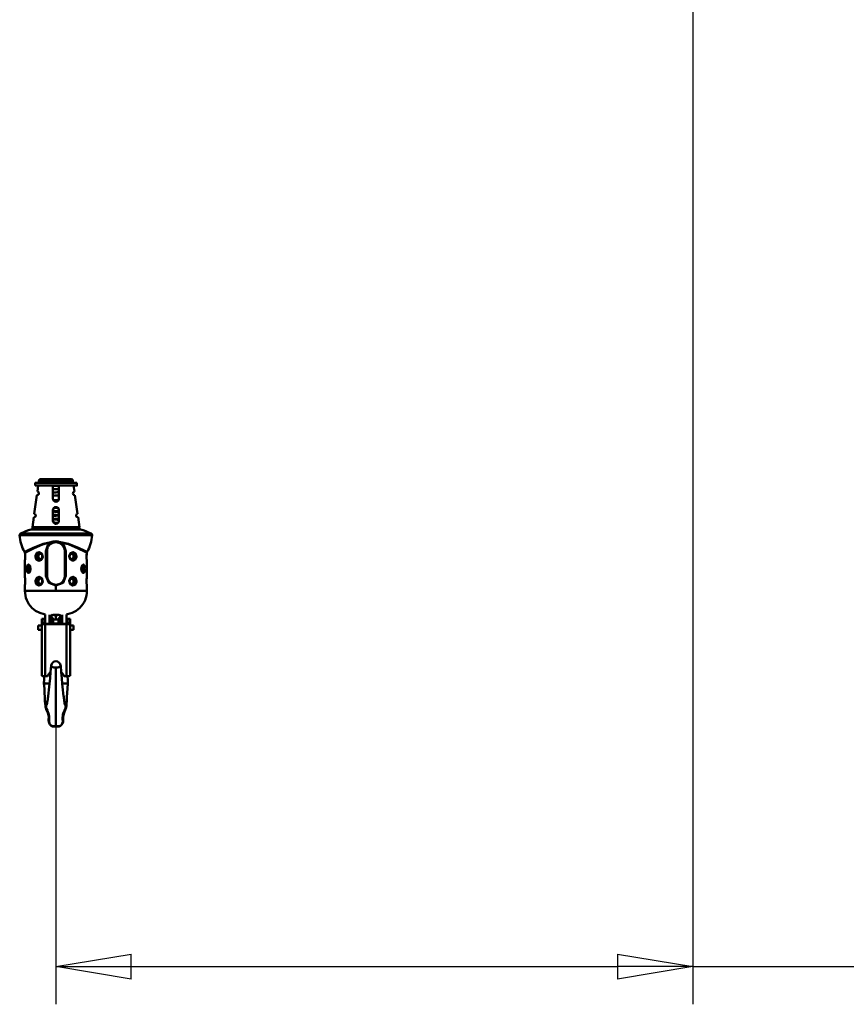
# Model space of a CAD drawing. Units: millimetres. Extents: x 59 to 11939, y 24 to 8424.
# Drawn here: x 10177 to 10967, y 5450 to 6391 of the extents above; entities that cross this region are included whole.
import ezdxf

# ---------------------------------------------------------------- set-up
doc = ezdxf.new("R2010")
doc.units = ezdxf.units.MM
doc.header["$MEASUREMENT"] = 0
doc.layers.add('(1) Shape lines', color=7, linetype='Continuous', lineweight=35, true_color=0x000000)
doc.layers.add('(6) Dimensions', color=7, linetype='Continuous', lineweight=35, true_color=0x000000)
doc.styles.add('Arial', font='arial.ttf')
doc.styles.add('Microsoft YaHei', font='arial.ttf')
doc.dimstyles.new('Vertex Style', dxfattribs={"dimscale": 20, "dimtxt": 0.18, "dimasz": 3.6, "dimexe": 1.8, "dimexo": 0.0625, "dimgap": 1.7, "dimtad": 1, "dimdec": 1, "dimdsep": 46, "dimtxsty": 'Arial', "dimblk1": 'CLOSED', "dimblk2": 'CLOSED', "dimsah": 1, "dimcen": 0.09, "dimdle": 1.8, "dimadec": 1, "dimazin": 2, "dimtfac": 0.65, "dimtdec": 4, "dimtmove": 0, "dimatfit": 3, "dimfxl": 1, "dimtolj": 1, "dimtzin": 0, "dimlwe": 25, "dimarcsym": 0})

# ---------------------------------------------------------------- blocks, each defined once
blk = doc.blocks.new('_Closed')
at = {"color": 0, "linetype": 'ByBlock', "lineweight": -2}
for p, q in [((-1, 0.166667), (0, 0)), ((-1, 0.166667), (-1, -0.166667)), ((0, 0), (-1, -0.166667)), ((0, 0), (-1, 0))]:
    blk.add_line(p, q, dxfattribs=at)
blk = doc.blocks.new('*D6')
at = {"layer": '(6) Dimensions', "color": 9, "lineweight": 25}
for p, q in [((10820.59, 6596.77), (10820.59, 5449.96)), ((10211.47, 5738.51), (10211.47, 5449.96)), ((10283.47, 5485.96), (10748.59, 5485.96)), ((10820.59, 5485.96), (11180.99, 5485.96))]:
    blk.add_line(p, q, dxfattribs=at)
at = {"layer": 'Defpoints', "color": 0}
for p in [(10820.59, 6598.02), (10211.47, 5739.76), (10820.59, 5485.96)]:
    blk.add_point(p, dxfattribs=at)
at = {"layer": '(6) Dimensions', "color": 9, "lineweight": 25, "xscale": 72, "yscale": 72, "zscale": 72}
for p, rotation in [((10211.47, 5485.96), 180.0000014787793), ((10820.59, 5485.96), 1.478779329826389e-06)]:
    blk.add_blockref('_Closed', p, dxfattribs=dict(at, rotation=rotation))
at = {"layer": '(6) Dimensions', "color": 7, "lineweight": 35, "insert": (11073.54, 5552.32), "char_height": 70, "attachment_point": 5, "rotation": 0, "style": 'Microsoft YaHei'}
blk.add_mtext('\\A1;720', dxfattribs=at)
blk = doc.blocks.new('Crane_WorkSt_2_5ebb23f0-e3c4-416d-b80d-c541f2fd35eb')
at = {"layer": '(1) Shape lines', "color": 7, "lineweight": 50, "ltscale": 60}
for p, q in [((9948.1, 2279.9), (9948.5, 2282.4)), ((9948.5, 2282.4), (9987, 2282.4)), ((9985, 2284.1), (9950.5, 2284.1)), ((9987, 2282.4), (9987.3, 2279.9)), ((9944.4, 2276.9), (9944.4, 2279.9)), ((9946.8, 2270.1), (9947.7, 2276.9)), ((9987.7, 2276.9), (9988.7, 2270.1)), ((9991.4, 2279.9), (9991.4, 2276.9)), ((9943.3, 2245.1), (9946.2, 2266.2)), ((9989.3, 2266.2), (9992.2, 2245.1)), ((9941.1, 2229.8), (9942.7, 2241.2)), ((9992.8, 2241.2), (9994.4, 2229.8)), ((9939.8, 2227.2), (9995.7, 2227.2)), ((9941.2, 2229.8), (9994.3, 2229.8)), ((9941.3, 2228.9), (9941.4, 2229.8)), ((9994, 2228.9), (9941.4, 2228.9)), ((9994, 2229.8), (9994.2, 2228.9)), ((9927, 2220.8), (10008.5, 2220.8)), ((10007.6, 2222.6), (9927.8, 2222.6)), ((9967.7, 2214.1), (9967.7, 2213.8)), ((9967.7, 2212.8), (9967.7, 2213.8)), ((9956.4, 2202.8), (9957.7, 2202.8)), ((9956.4, 2202.8), (9956.4, 2174.8)), ((9957.7, 2174.8), (9957.7, 2202.8)), ((9979.1, 2202.8), (9977.7, 2202.8)), ((9977.7, 2202.8), (9977.7, 2174.8)), ((9979.1, 2174.8), (9979.1, 2202.8)), ((9932.9, 2200.5), (9932.9, 2200.3)), ((9932.9, 2193.6), (9932.9, 2193.4)), ((9933, 2198.9), (9933, 2198.5)), ((9949.9, 2200.7), (9950.1, 2200.6)), ((9950.1, 2193.1), (9950.1, 2193.1)), ((9985.4, 2200.6), (9985.4, 2200.6)), ((9985.6, 2193), (9985.4, 2193.1)), ((10002.5, 2194.8), (10002.5, 2195.2)), ((10002.6, 2200.1), (10002.6, 2200.2)), ((10002.7, 2191.8), (10002.7, 2191.9)), ((9932.7, 2173.8), (9932.7, 2173.8)), ((9933, 2170.9), (9933, 2170.5)), ((9949.9, 2172.7), (9950.1, 2172.6)), ((9956.4, 2174.8), (9957.7, 2174.8)), ((9979.1, 2174.8), (9977.7, 2174.8)), ((9985.4, 2172.6), (9985.4, 2172.6)), ((10002.6, 2172.1), (10002.6, 2172.3)), ((9932.9, 2165.6), (9932.9, 2165.4)), ((9950.1, 2165.1), (9950.1, 2165.1)), ((9967.7, 2164.8), (9967.7, 2163.8)), ((9967.7, 2157.8), (9967.7, 2163.8)), ((9985.6, 2165), (9985.4, 2165.1)), ((10002.5, 2166.8), (10002.5, 2167.2)), ((10002.7, 2163.8), (10002.7, 2163.9)), ((9951.7, 2125.9), (9951.7, 2126.3)), ((9951.7, 2126.3), (9954.7, 2126.3)), ((9951.7, 2126.3), (9954.7, 2126.3)), ((9951.7, 2124.3), (9951.7, 2125.9)), ((9951.7, 2125.9), (9954.7, 2125.9)), ((9954.7, 2125.9), (9954.7, 2126.3)), ((9954.7, 2121.6), (9954.7, 2125.9)), ((9964.7, 2121.1), (9964.7, 2125.3)), ((9970.7, 2125.3), (9970.7, 2121.1)), ((9980.7, 2126.3), (9980.7, 2125.9)), ((9980.7, 2126.3), (9983.7, 2126.3)), ((9980.7, 2126.3), (9983.7, 2126.3)), ((9980.7, 2125.9), (9983.7, 2125.9)), ((9980.7, 2125.9), (9980.7, 2121.6)), ((9983.7, 2125.9), (9983.7, 2126.3)), ((9983.7, 2124.3), (9983.7, 2125.9)), ((9947.7, 2118.9), (9951.7, 2118.9)), ((9951.7, 2113.8), (9947.7, 2113.8)), ((9951.7, 2124.3), (9951.7, 2061.9)), ((9951.9, 2120.6), (9951.9, 2121.6)), ((9951.9, 2121.6), (9954.7, 2121.6)), ((9951.9, 2120.6), (9954.7, 2120.6)), ((9954.7, 2120.6), (9954.7, 2121.6)), ((9955.7, 2120.6), (9979.7, 2120.6)), ((9955.7, 2061.5), (9955.7, 2120.3)), ((9955.7, 2120.3), (9979.7, 2120.3)), ((9962.7, 2123.6), (9962.7, 2120.6)), ((9964.7, 2120.6), (9964.7, 2121.1)), ((9964.7, 2121.1), (9970.7, 2121.1)), ((9970.7, 2121.1), (9970.7, 2120.6)), ((9972.7, 2120.6), (9972.7, 2123.6)), ((9979.7, 2120.3), (9979.7, 2061.5)), ((9980.7, 2121.6), (9983.6, 2121.6)), ((9980.7, 2121.6), (9980.7, 2120.6)), ((9980.7, 2120.6), (9983.6, 2120.6)), ((9983.6, 2121.6), (9983.6, 2120.6)), ((9983.7, 2061.9), (9983.7, 2124.3)), ((9983.7, 2118.9), (9987.7, 2118.9)), ((9987.7, 2113.8), (9983.7, 2113.8)), ((9955.7, 2061.5), (9958.4, 2061.5)), ((9977.1, 2061.5), (9979.7, 2061.5)), ((9960.6, 2053.3), (9957.1, 2053.3)), ((9974.9, 2053.3), (9978.4, 2053.3))]:
    blk.add_line(p, q, dxfattribs=at)
at = {"layer": '(1) Shape lines', "color": 7, "lineweight": 50, "ltscale": 20}
for p, q in [((9965.1, 2272.9), (9964.2, 2272.9)), ((9966.5, 2272.9), (9965.1, 2272.9)), ((9968, 2272.9), (9966.5, 2272.9)), ((9969.4, 2272.9), (9968, 2272.9)), ((9970.9, 2272.9), (9969.4, 2272.9)), ((9971.2, 2272.9), (9970.9, 2272.9)), ((9965.2, 2265.4), (9964.2, 2265.3)), ((9964.9, 2260.1), (9966.3, 2260.2)), ((9966.7, 2265.5), (9965.2, 2265.4)), ((9966.3, 2260.2), (9967.8, 2260.4)), ((9968.1, 2265.7), (9966.7, 2265.5)), ((9969.6, 2265.8), (9968.1, 2265.7)), ((9971.1, 2265.9), (9969.6, 2265.8)), ((9971.2, 2266), (9971.1, 2265.9)), ((9965.2, 2247.8), (9964.2, 2247.7)), ((9965, 2251.3), (9966.3, 2251.4)), ((9966.7, 2247.9), (9965.2, 2247.8)), ((9966.3, 2251.4), (9967.8, 2251.6)), ((9966.5, 2247.3), (9968, 2247.2)), ((9968.1, 2248.1), (9966.7, 2247.9)), ((9967.8, 2251.6), (9969.3, 2251.7)), ((9968, 2247.2), (9969.4, 2247)), ((9969.6, 2248.2), (9968.1, 2248.1)), ((9969.3, 2251.7), (9970, 2251.8)), ((9971.1, 2248.4), (9969.6, 2248.2)), ((9971.2, 2248.4), (9971.1, 2248.4)), ((9964.7, 2244), (9964.2, 2244)), ((9965.2, 2239), (9964.2, 2238.9)), ((9964.2, 2238.7), (9965, 2238.6)), ((9966.1, 2243.8), (9964.7, 2244)), ((9965, 2238.6), (9966.5, 2238.5)), ((9966.7, 2239.1), (9965.2, 2239)), ((9966.5, 2238.5), (9968, 2238.4)), ((9968.1, 2239.3), (9966.7, 2239.1)), ((9968, 2238.4), (9969.4, 2238.2)), ((9969.6, 2239.4), (9968.1, 2239.3)), ((9969.4, 2247), (9970.9, 2246.9)), ((9969.4, 2238.2), (9970.9, 2238.1)), ((9971.1, 2239.6), (9969.6, 2239.4)), ((9970.9, 2246.9), (9971.2, 2246.8)), ((9970.9, 2238.1), (9971.2, 2238.1)), ((9971.2, 2239.6), (9971.1, 2239.6)), ((9951.2, 2229.8), (9951.2, 2229.8)), ((9961.4, 2229.8), (9961.4, 2229.8)), ((9965, 2229.8), (9965, 2229.8)), ((9966.6, 2233.8), (9967.8, 2234)), ((9958.3, 2206.4), (9957.6, 2202.8)), ((9967.7, 2212.9), (9965.1, 2212.6)), ((9970.4, 2212.6), (9967.7, 2212.9)), ((9973.2, 2211.3), (9970.4, 2212.6)), ((9975.5, 2209.3), (9973.2, 2211.3)), ((9977.5, 2205.5), (9975.5, 2209.3)), ((9932.6, 2201.5), (9932.5, 2202)), ((9932.8, 2201.3), (9932.6, 2201.5)), ((9932.8, 2201.2), (9932.7, 2201.5)), ((9932.7, 2201.3), (9932.8, 2201.3)), ((9932.7, 2173.8), (9932.8, 2191.9)), ((9932.8, 2201), (9932.8, 2201.3)), ((9932.8, 2201.3), (9932.8, 2200.8)), ((9932.8, 2200.9), (9932.8, 2201.3)), ((9932.8, 2201.3), (9932.8, 2201.3)), ((9932.9, 2200.4), (9932.8, 2200.9)), ((9932.9, 2200.2), (9932.8, 2200.9)), ((9932.8, 2191.9), (9932.8, 2191.9)), ((9932.9, 2199.6), (9932.9, 2200.1)), ((9932.9, 2193.5), (9932.9, 2193.5)), ((9933, 2195.3), (9933, 2196.5)), ((9950, 2200.7), (9948.5, 2200.9)), ((9949.1, 2192.8), (9950.1, 2193.1)), ((9951.4, 2199.5), (9950, 2200.7)), ((9950.1, 2193.1), (9951.1, 2193.7)), ((9951.1, 2193.7), (9951.8, 2194.7)), ((9952.1, 2198.3), (9951.4, 2199.5)), ((9951.8, 2194.7), (9952.2, 2195.7)), ((9952.3, 2196.8), (9952.1, 2198.3)), ((9952.2, 2195.7), (9952.3, 2196.8)), ((9983.3, 2198), (9983.2, 2196.9)), ((9983.2, 2196.9), (9983.4, 2195.4)), ((9983.7, 2199), (9983.3, 2198)), ((9983.4, 2195.4), (9984, 2194.2)), ((9984.4, 2199.9), (9983.7, 2199)), ((9984, 2194.2), (9985.4, 2193)), ((9985.4, 2200.6), (9984.4, 2199.9)), ((9986.4, 2200.9), (9985.4, 2200.6)), ((9985.4, 2193), (9987, 2192.8)), ((10002.5, 2198.3), (10002.5, 2197.1)), ((10002.7, 2201.2), (10002.6, 2200.9)), ((10002.7, 2201), (10002.6, 2200.9)), ((10002.6, 2200.9), (10002.6, 2200.2)), ((10002.6, 2200.2), (10002.6, 2200.1)), ((10002.8, 2201.5), (10002.7, 2201.1)), ((10002.7, 2201.2), (10002.7, 2200.9)), ((10002.7, 2191.8), (10002.7, 2173.8)), ((10003, 2202), (10002.8, 2201.5)), ((10002.8, 2201.5), (10002.8, 2201.4)), ((9937.7, 2186.7), (9937.1, 2186.9)), ((9938.4, 2185.6), (9937.6, 2186.8)), ((9938.6, 2180.4), (9938.8, 2181.6)), ((9938.8, 2181.6), (9938.9, 2182.8)), ((9996.7, 2184.1), (9996.6, 2182.9)), ((9996.9, 2185.3), (9996.7, 2184.1)), ((9998.2, 2186.9), (9997.8, 2186.7)), ((9932.7, 2173.8), (9932.7, 2173.8)), ((9937.3, 2178.8), (9937.7, 2179)), ((9950, 2172.7), (9948.5, 2172.9)), ((9951.4, 2171.5), (9950, 2172.7)), ((9952.1, 2170.3), (9951.4, 2171.5)), ((9952.3, 2168.8), (9952.1, 2170.3)), ((9975.6, 2168.5), (9977.5, 2172.2)), ((9983.3, 2170), (9983.2, 2168.9)), ((9983.7, 2171), (9983.3, 2170)), ((9984.4, 2171.9), (9983.7, 2171)), ((9985.4, 2172.6), (9984.4, 2171.9)), ((9986.4, 2172.9), (9985.4, 2172.6)), ((9997.1, 2180), (9997.8, 2178.9)), ((9997.7, 2179), (9998.4, 2178.8)), ((10002.7, 2173.8), (10002.7, 2173.8)), ((9932.7, 2157.8), (9932.8, 2163.9)), ((9932.8, 2163.9), (9932.8, 2163.9)), ((9949.1, 2164.8), (9950.1, 2165.1)), ((9950.1, 2165.1), (9951.1, 2165.7)), ((9951.1, 2165.7), (9951.8, 2166.7)), ((9951.8, 2166.7), (9952.2, 2167.7)), ((9952.2, 2167.7), (9952.3, 2168.8)), ((9962.6, 2166.2), (9965.7, 2165)), ((9967.7, 2164.8), (9970.4, 2165.1)), ((9970.4, 2165.1), (9972.9, 2166.2)), ((9983.2, 2168.9), (9983.4, 2167.4)), ((9983.4, 2167.4), (9984, 2166.2)), ((9984, 2166.2), (9985.4, 2165)), ((9985.4, 2165), (9987, 2164.8)), ((10002.7, 2163.8), (10002.7, 2163.9)), ((10002.7, 2163.8), (10002.7, 2157.8)), ((9932.9, 2155.2), (9932.7, 2157.8)), ((9934.8, 2147.5), (9933.9, 2150)), ((10002.7, 2157.8), (10002.6, 2155.2)), ((9955.7, 2129.1), (9955.7, 2131.3)), ((9955.7, 2124.9), (9955.7, 2129.1)), ((9955.7, 2120.6), (9955.7, 2124.9)), ((9979.7, 2124.9), (9979.7, 2120.6)), ((9978.7, 2120.6), (9978.7, 2120.6)), ((9961.6, 2065.9), (9962.3, 2073.6)), ((9973.2, 2073.6), (9973.8, 2065.9)), ((9954.2, 2053.3), (9954.4, 2058.1)), ((9954.4, 2058.1), (9954.5, 2060.4)), ((9954.5, 2060.4), (9954.6, 2061.6)), ((9973.8, 2065.9), (9974.3, 2059.2)), ((9974.3, 2059.2), (9975, 2052.8)), ((9980.9, 2061.6), (9980.9, 2060.4)), ((9980.9, 2060.4), (9981.1, 2058.1)), ((9981.1, 2058.1), (9981.3, 2053.3)), ((9954.2, 2053.3), (9954.3, 2055.3)), ((9954.7, 2047.7), (9954.2, 2053.3)), ((9955, 2042.6), (9954.7, 2047.7)), ((9959.8, 2046.1), (9960.5, 2052.8)), ((9975, 2052.8), (9975.7, 2046.1)), ((9980.8, 2047.7), (9980.4, 2042.6)), ((9981.3, 2053.3), (9980.8, 2047.7)), ((9981.2, 2055.3), (9981.3, 2053.3)), ((9955.3, 2037.9), (9955, 2042.6)), ((9955.4, 2033.7), (9955.3, 2037.9)), ((9958.7, 2036.6), (9958.9, 2038.2)), ((9958.9, 2038.2), (9959, 2039.2)), ((9959, 2038.8), (9959.4, 2042.4)), ((9959.4, 2042.4), (9959.8, 2046.1)), ((9980.2, 2037.9), (9980.1, 2033.7)), ((9980.4, 2042.6), (9980.2, 2037.9)), ((9955.6, 2030.3), (9955.4, 2033.7)), ((9955.8, 2028.1), (9955.6, 2030.3)), ((9955.9, 2026.7), (9955.8, 2028.1)), ((9958, 2032.4), (9958.3, 2033.7)), ((9978, 2029.6), (9978.8, 2028.2)), ((9979.2, 2025.6), (9978.7, 2024.4)), ((9979.5, 2026.7), (9979.2, 2025.6)), ((9979.7, 2028.1), (9979.5, 2026.7)), ((9979.9, 2030.3), (9979.7, 2028.1)), ((9980.1, 2033.7), (9979.9, 2030.3)), ((9958.6, 2020.2), (9956.8, 2024.4)), ((9959.6, 2015.8), (9958.6, 2020.2)), ((9959.5, 2013), (9959.6, 2015.3)), ((9959.7, 2013.5), (9959.6, 2015.8)), ((9975.9, 2015.8), (9975.8, 2013.5)), ((9976.9, 2020.2), (9975.9, 2015.8)), ((9975.9, 2015.3), (9976, 2013)), ((9978.7, 2024.4), (9976.9, 2020.2)), ((9959.5, 2011.7), (9959.5, 2013)), ((9959.6, 2009.9), (9959.5, 2011.7)), ((9960, 2008.4), (9959.6, 2009.9)), ((9961, 2006.8), (9960, 2008.4)), ((9966.5, 2004.5), (9965.3, 2004.6)), ((9967.7, 2004.4), (9966.5, 2004.5)), ((9971.4, 2004.8), (9970.2, 2004.6)), ((9972.9, 2005.4), (9971.4, 2004.8))]:
    blk.add_line(p, q, dxfattribs=at)
at = {"layer": '(1) Shape lines', "color": 7, "lineweight": 50, "ltscale": 60}
for points in [[(9944.4, 2279.9), (9944.4, 2279.9), (9991.4, 2279.9), (9991.4, 2279.9)], [(9944.4, 2276.9), (9944.4, 2276.9), (9991.4, 2276.9), (9991.4, 2276.9)], [(9964.2, 2262.1), (9964.2, 2274.1)], [(9971.2, 2274.1), (9971.2, 2262.1)], [(9964.2, 2237.1), (9964.2, 2249.1)], [(9971.2, 2249.1), (9971.2, 2237.1)], [(9967.7, 2214.1), (9953.2, 2211.1), (9941.9, 2206.4), (9934.7, 2203.1), (9932.5, 2202)], [(9967.7, 2213.8), (9964.8, 2213.5)], [(10003, 2202), (10000.5, 2203.2), (9993.3, 2206.6), (9982, 2211.2), (9967.7, 2214.1)], [(9970.7, 2213.5), (9967.7, 2213.8)], [(9932.8, 2201), (9935.7, 2202.5), (9942.4, 2205.7), (9952.4, 2210.1), (9964.8, 2213.5)], [(9964.8, 2213.5), (9958.7, 2209.6), (9956.4, 2202.8)], [(9965.2, 2212.5), (9965.2, 2212.5)], [(9967.7, 2213.6), (9981.8, 2210.6), (9993, 2205.8), (10000.2, 2202.2), (10002.7, 2200.9), (10000.2, 2202.2), (9993, 2205.8), (9981.8, 2210.6), (9967.7, 2213.6)], [(9979.1, 2202.8), (9976.7, 2209.6), (9970.7, 2213.5)], [(9932.8, 2201), (9932.7, 2201.5)], [(9932.8, 2191.9), (9932.8, 2191.9), (9932.8, 2191.9), (9932.8, 2192.1), (9932.8, 2192.3), (9932.8, 2192.7), (9932.9, 2193.5), (9933, 2194.6), (9933, 2195.7), (9933, 2196.4), (9933, 2197), (9933, 2197.9), (9933, 2198.8), (9932.9, 2199.7), (9932.9, 2200.4), (9932.8, 2201)], [(9933, 2198.3), (9933, 2197.5), (9933, 2196.7), (9933, 2195.9), (9933, 2195.1), (9932.9, 2194.3), (9932.9, 2193.8)], [(9946.1, 2196.8), (9946.1, 2197.4), (9946.2, 2198), (9946.5, 2198.8), (9946.8, 2199.5), (9947.2, 2200), (9947.7, 2200.4), (9948.2, 2200.7), (9948.7, 2200.8), (9949, 2200.8)], [(9949.5, 2192.9), (9949.3, 2192.9), (9948.8, 2192.9), (9948.3, 2193), (9947.9, 2193.2), (9947.4, 2193.5), (9947.1, 2193.9), (9946.7, 2194.4), (9946.5, 2195), (9946.3, 2195.6), (9946.2, 2196.2)], [(9986, 2200.8), (9986.2, 2200.8), (9986.7, 2200.8), (9987.1, 2200.7), (9987.6, 2200.5), (9988, 2200.2), (9988.4, 2199.8), (9988.7, 2199.3), (9989, 2198.7), (9989.2, 2198.1), (9989.3, 2197.5)], [(9989.4, 2196.8), (9989.3, 2196.3), (9989.2, 2195.7), (9989, 2194.9), (9988.6, 2194.2), (9988.3, 2193.7), (9987.8, 2193.3), (9987.3, 2193), (9986.8, 2192.9), (9986.5, 2192.9)], [(10002.6, 2201), (10002.5, 2195.4), (10002.7, 2191.8)], [(10002.5, 2195.4), (10002.5, 2196.2), (10002.5, 2197), (10002.5, 2197.8), (10002.5, 2198.6), (10002.5, 2199.4), (10002.6, 2199.9)], [(10002.8, 2201.5), (10002.6, 2201)], [(9936.3, 2182.8), (9936.3, 2183.4), (9936.3, 2184), (9936.4, 2184.8), (9936.6, 2185.6), (9936.7, 2186), (9936.9, 2186.4), (9937.2, 2186.7), (9937.4, 2186.8)], [(9937.5, 2178.9), (9937.4, 2178.9), (9937.2, 2179), (9937, 2179.2), (9936.8, 2179.5), (9936.6, 2180), (9936.5, 2180.4), (9936.4, 2181), (9936.3, 2181.6), (9936.3, 2182.2)], [(9998, 2186.8), (9998.1, 2186.8), (9998.3, 2186.7), (9998.5, 2186.5), (9998.7, 2186.1), (9998.9, 2185.7), (9999, 2185.2), (9999.1, 2184.7), (9999.2, 2184.1), (9999.2, 2183.5)], [(9999.2, 2182.8), (9999.2, 2182.3), (9999.2, 2181.7), (9999.1, 2180.9), (9998.9, 2180.1), (9998.7, 2179.6), (9998.5, 2179.3), (9998.3, 2179), (9998.1, 2178.9)], [(9932.8, 2163.9), (9932.8, 2163.9), (9932.8, 2163.9), (9932.8, 2164.1), (9932.8, 2164.3), (9932.8, 2164.7), (9932.9, 2165.5), (9933, 2166.6), (9933, 2167.7), (9933, 2168.4), (9933, 2169), (9933, 2169.9), (9933, 2170.8), (9932.9, 2171.7), (9932.9, 2172.4), (9932.8, 2173.1), (9932.8, 2173.6), (9932.7, 2173.8)], [(9933, 2170.3), (9933, 2169.5), (9933, 2168.7), (9933, 2167.9), (9933, 2167.1), (9932.9, 2166.3), (9932.9, 2165.8)], [(9946.1, 2168.8), (9946.1, 2169.4), (9946.2, 2170), (9946.5, 2170.8), (9946.8, 2171.5), (9947.2, 2172), (9947.7, 2172.4), (9948.2, 2172.7), (9948.7, 2172.8), (9949, 2172.8)], [(9956.4, 2174.8), (9959.7, 2167.1), (9967.7, 2163.8)], [(9967.7, 2163.8), (9975.8, 2167.1), (9979.1, 2174.8)], [(9986, 2172.8), (9986.2, 2172.8), (9986.7, 2172.8), (9987.1, 2172.7), (9987.6, 2172.5), (9988, 2172.2), (9988.4, 2171.8), (9988.7, 2171.3), (9989, 2170.7), (9989.2, 2170.1), (9989.3, 2169.5)], [(10002.7, 2173.8), (10002.7, 2173.8), (10002.7, 2173.8), (10002.7, 2173.6), (10002.7, 2173.4), (10002.7, 2173), (10002.6, 2172.2), (10002.5, 2171.1), (10002.5, 2170), (10002.5, 2169.3), (10002.5, 2168.7), (10002.5, 2167.7), (10002.5, 2166.8), (10002.5, 2166), (10002.6, 2165.3), (10002.7, 2164.5), (10002.7, 2164.1), (10002.7, 2163.9)], [(10002.5, 2167.4), (10002.5, 2168.2), (10002.5, 2169), (10002.5, 2169.8), (10002.5, 2170.6), (10002.5, 2171.4), (10002.6, 2171.9)], [(9949.5, 2164.9), (9949.3, 2164.9), (9948.8, 2164.9), (9948.3, 2165), (9947.9, 2165.2), (9947.4, 2165.5), (9947.1, 2165.9), (9946.7, 2166.4), (9946.5, 2167), (9946.3, 2167.6), (9946.2, 2168.2)], [(9989.4, 2168.8), (9989.3, 2168.3), (9989.2, 2167.7), (9989, 2166.9), (9988.6, 2166.2), (9988.3, 2165.7), (9987.8, 2165.3), (9987.3, 2165), (9986.8, 2164.9), (9986.5, 2164.9)], [(9967.7, 2157.8), (9959.6, 2157.8), (9953.5, 2157.8), (9945.8, 2157.8), (9937.7, 2157.8), (9933.9, 2157.8), (9932.7, 2157.8)], [(10002.7, 2157.8), (10001.7, 2157.8), (9997.9, 2157.8), (9989.8, 2157.8), (9982, 2157.8), (9975.9, 2157.8), (9967.7, 2157.8)], [(9960.5, 2131), (9960.5, 2120.6)], [(9960.8, 2131), (9962.7, 2123.8)], [(9964.7, 2125.6), (9961.3, 2131)], [(9967.7, 2130.2), (9963.1, 2130.9)], [(9964.3, 2130.8), (9971.1, 2130.8)], [(9964.7, 2125.6), (9967.7, 2125.4)], [(9964.7, 2125.3), (9964.7, 2125.6)], [(9972.3, 2130.9), (9967.7, 2130.2)], [(9967.7, 2130.8), (9967.7, 2130.2)], [(9967.7, 2125.4), (9967.7, 2130.2)], [(9967.7, 2125.4), (9970.8, 2125.6)], [(9970.8, 2125.6), (9970.7, 2125.3)], [(9974.2, 2131), (9970.8, 2125.6)], [(9972.7, 2123.8), (9974.6, 2131)], [(9975, 2120.6), (9975, 2131)], [(9947.7, 2113.8), (9947.7, 2113.8), (9947.7, 2118.9)], [(9951.9, 2121.6), (9951.7, 2124.3)], [(9962.7, 2123.8), (9962.7, 2123.6)], [(9972.7, 2123.6), (9972.7, 2123.8)], [(9983.7, 2124.3), (9983.6, 2121.6)], [(9987.7, 2113.8), (9987.7, 2113.8), (9987.7, 2118.9)], [(9967.7, 2071.3), (9967.7, 2031.2), (9967.7, 2013.4), (9967.7, 2007.8), (9967.7, 2004.9)], [(9957.1, 2053.3), (9954.2, 2053.3), (9954.2, 2053.3)], [(9978.4, 2053.3), (9981.3, 2053.3), (9981.3, 2053.3)], [(9967.7, 2004.9), (9967.7, 2004.4)]]:
    blk.add_lwpolyline(points, dxfattribs=at)
at = {"layer": '(1) Shape lines', "color": 7, "lineweight": 50, "ltscale": 20}
for points in [[(9964.2, 2268.8), (9964.9, 2268.9), (9966.4, 2269), (9967.8, 2269.1), (9969.3, 2269.3), (9970.7, 2269.4), (9971.2, 2269.5)], [(9965.1, 2276.4), (9966.5, 2276.4), (9968, 2276.4), (9969.4, 2276.4), (9970.4, 2276.4)], [(9967.8, 2260.4), (9969.3, 2260.5), (9970.8, 2260.6), (9970.9, 2260.6)], [(9964.2, 2247.5), (9965.1, 2247.4), (9966.5, 2247.3)], [(9969.1, 2252.3), (9969.1, 2252.3), (9967.6, 2252.5), (9967, 2252.5)], [(9964.2, 2242.4), (9964.9, 2242.5), (9966.3, 2242.6), (9967.8, 2242.8), (9969.3, 2242.9), (9970.7, 2243), (9971.2, 2243.1)], [(9971.2, 2243.3), (9970.6, 2243.4), (9969.1, 2243.5), (9967.6, 2243.7), (9966.1, 2243.8)], [(9970.2, 2234.6), (9969.1, 2234.7), (9967.6, 2234.9), (9966.2, 2235), (9964.9, 2235.1)], [(9967.8, 2234), (9969.3, 2234.1), (9969.5, 2234.1)], [(9937.6, 2178.9), (9938.2, 2179.6), (9938.6, 2180.5)], [(9938.9, 2182.8), (9938.8, 2184.4), (9938.4, 2185.8)], [(9996.6, 2182.9), (9996.7, 2181.3), (9997.1, 2179.8)], [(9997.9, 2186.8), (9997.3, 2186.1), (9996.9, 2185.2)], [(9933.9, 2150), (9933.3, 2152.6), (9932.9, 2155.2)], [(9949.4, 2132.9), (9944.7, 2135.4), (9940.7, 2138.8), (9937.3, 2142.8), (9935.9, 2145.1), (9934.8, 2147.5)], [(10001.6, 2150), (10000.7, 2147.5), (9999.6, 2145.1), (9998.2, 2142.8)], [(10002.6, 2155.2), (10002.2, 2152.6), (10001.6, 2150)], [(9998.2, 2142.8), (9994.8, 2138.8), (9990.7, 2135.4)], [(9955.7, 2131.2), (9954.5, 2131.4), (9949.4, 2132.9)], [(9979.8, 2131.3), (9979.8, 2129.1), (9979.7, 2124.9)], [(9990.7, 2135.4), (9986.1, 2132.9), (9981, 2131.4), (9979.8, 2131.2)], [(9960.5, 2052.8), (9961.1, 2059.2), (9961.6, 2065.9)], [(9958.3, 2033.7), (9958.5, 2035.1), (9958.7, 2036.6)], [(9975.7, 2046.1), (9976.1, 2042.4), (9976.5, 2038.8)], [(9976.5, 2039.2), (9976.6, 2038.2), (9976.8, 2036.6), (9977, 2035.1), (9977.2, 2033.7), (9977.4, 2032.4), (9977.6, 2031.4), (9978, 2029.6)], [(9956.8, 2024.4), (9956.3, 2025.6), (9955.9, 2026.7)], [(9956.7, 2028.2), (9957.5, 2029.6), (9957.8, 2031.4), (9958, 2032.4)], [(9965.3, 2004.6), (9964, 2004.8), (9962.5, 2005.4), (9961, 2006.8)], [(9970.2, 2004.6), (9969, 2004.5), (9967.7, 2004.4)], [(9975.5, 2008.4), (9974.5, 2006.8), (9972.9, 2005.4)], [(9976, 2013), (9976, 2011.7), (9975.9, 2009.9), (9975.5, 2008.4)]]:
    blk.add_lwpolyline(points, dxfattribs=at)
at = {"layer": '(1) Shape lines', "color": 7, "lineweight": 50, "ltscale": 60}
for points in [[(9944.5, 2196.8), (9945.6, 2193.4), (9948.3, 2191.9), (9951.3, 2193.1), (9952.8, 2196.5), (9951.8, 2200.1), (9948.9, 2201.8), (9946, 2200.8), (9944.6, 2197.6)], [(9990.9, 2196.8), (9989.9, 2200.3), (9987.2, 2201.8), (9984.1, 2200.6), (9982.7, 2197.2), (9983.7, 2193.6), (9986.6, 2191.9), (9989.5, 2192.9), (9990.9, 2196.1)], [(9934.8, 2182.8), (9935.3, 2179.4), (9936.6, 2177.9), (9938.2, 2179.1), (9939, 2182.5), (9938.5, 2186.1), (9936.9, 2187.8), (9935.5, 2186.8), (9934.8, 2183.6)], [(10000.7, 2182.8), (10000.2, 2186.3), (9998.9, 2187.8), (9997.3, 2186.6), (9996.4, 2183.2), (9997, 2179.6), (9998.6, 2177.9), (10000, 2178.9), (10000.6, 2182.1)], [(9944.5, 2168.8), (9945.6, 2165.4), (9948.3, 2163.9), (9951.3, 2165.1), (9952.8, 2168.5), (9951.8, 2172.1), (9948.9, 2173.8), (9946, 2172.8), (9944.6, 2169.6)], [(9990.9, 2168.8), (9989.9, 2172.3), (9987.2, 2173.8), (9984.1, 2172.6), (9982.7, 2169.2), (9983.7, 2165.6), (9986.6, 2163.9), (9989.5, 2164.9), (9990.9, 2168.1)]]:
    blk.add_lwpolyline(points, close=True, dxfattribs=at)
for centre, radius, start, end in [((9950.5, 2282.1), 2, 90, 172), ((9985, 2282.1), 2, 8, 90), ((9946.5, 2268.1), 2, 262, 82), ((9967.7, 2274.1), 3.5, 126.3629, 180), ((9967.7, 2274.1), 3.5, 0, 53.6371), ((9989, 2268.1), 2, 98, 278), ((9967.7, 2262.1), 3.5, 180, 0), ((9967.7, 2249.1), 3.5, 0, 180), ((9967.7, 2249.1), 3.5, 141.6734, 141.7363), ((9967.7, 2249.1), 3.5, 128.1465, 137.3009), ((9967.7, 2249.1), 3.5, 122.5461, 124.6049), ((9967.7, 2249.1), 3.5, 111.4449, 114.1943), ((9967.7, 2249.1), 3.5, 65.8131, 66.5149), ((9967.7, 2249.1), 3.5, 55.4171, 57.4372), ((9943, 2243.1), 2, 262, 82), ((9967.7, 2237.1), 3.5, 180, 0), ((9992.5, 2243.1), 2, 98, 278), ((9952.7, 2175.8), 53, 104.1237, 118.0089), ((9939.3, 2229.2), 2, 284.1237, 352), ((9996.2, 2229.2), 2, 188, 255.8763), ((9982.7, 2175.8), 53, 61.9911, 75.8763), ((9928.8, 2220.9), 2, 118.0089, 182.9004), ((9967.7, 2222.8), 41, 182.9004, 210.6312), ((9967.7, 2222.8), 41, 329.3688, 357.0996), ((10006.7, 2220.9), 2, 357.0996, 61.9911), ((9967.7, 2202.8), 10, 172.6304, 180), ((9967.7, 2202.8), 10, 152.0981, 166.4019), ((9967.7, 2202.8), 10, 104.888, 145.7592), ((9967.7, 2202.8), 10, 98.5981, 104.888), ((9967.7, 2202.8), 10, 90, 96.2372), ((9967.7, 2202.8), 10, 83.7618, 90), ((9967.7, 2202.8), 10, 75.112, 81.4014), ((9967.7, 2202.8), 10, 69.0669, 75.112), ((9967.7, 2202.8), 10, 50.6871, 63.4312), ((9967.7, 2202.8), 10, 34.2813, 47.0335), ((9967.7, 2202.8), 10, 0, 21.2388), ((9967.7, 2174.8), 10, 180, 245.3366), ((9967.7, 2174.8), 10, 292.9814, 326.924), ((9967.7, 2174.8), 10, 338.8555, 0), ((9967.7, 2174.8), 10, 252.6618, 270), ((9967.7, 2174.8), 10, 270, 276.443), ((9967.7, 2174.8), 10, 278.9356, 292.5475), ((9967.7, 2174.8), 10, 310.8735, 310.8757), ((9967.7, 2174.8), 10, 315.1438, 315.1534), ((9967.7, 2174.8), 10, 315.2151, 315.2357), ((9967.7, 2072.8), 5.5, 10.1175, 169.8825), ((9962.1, 2027.2), 5.5, 165.0789, 209.283), ((9962.1, 2027.2), 5.5, 145.927, 165.0789), ((9973.3, 2027.2), 5.5, 14.9211, 34.073), ((9973.3, 2027.2), 5.5, 330.717, 14.9211), ((9938.1, 2013.7), 22, 353.217, 29.283), ((9997.3, 2013.7), 22, 150.717, 186.783), ((9965.5, 2010.5), 5.5, 173.217, 184.3077), ((9965.5, 2010.5), 5.5, 184.3077, 264.4224), ((9967.7, 2033.9), 29, 264.4224, 270), ((9967.7, 2033.9), 29, 270, 275.5776), ((9970, 2010.5), 5.5, 275.5776, 355.6923), ((9970, 2010.5), 5.5, 355.6923, 6.783)]:
    blk.add_arc(centre, radius, start, end, dxfattribs=at)
for centre, major_axis, ratio, start_param, end_param in [((9964.9, 2213.5), (0.257, -0.966), 0.092124, 4.687902, 6.283185), ((9970.6, 2213.5), (-0.257, -0.966), 0.092124, 0, 1.595283), ((9933.8, 2201), (-0.996, -0.092), 0.826311, 6.17139, 6.365008), ((9949.9, 2196.8), (0, -4), 0.866025, 3.3304, 6.149474), ((9950.4, 2196.8), (0, 3), 0.866025, 5.931226, 9.774402), ((9985.1, 2196.8), (0, -3), 0.866025, 5.929469, 9.774402), ((9985.6, 2196.8), (0, 4), 0.866025, 3.324682, 6.150589), ((10001.7, 2201), (0.996, -0.092), 0.826311, 6.210286, 6.394981), ((9938.9, 2182.8), (0, -4), 0.5, 3.623447, 5.814343), ((9939.7, 2182.8), (0, 3), 0.5, 0.814733, 2.339948), ((9995.8, 2182.8), (0, -3), 0.5, 0.814735, 2.339947), ((9996.6, 2182.8), (0, 4), 0.5, 3.623448, 5.814342), ((9949.9, 2168.8), (0, -4), 0.866025, 3.330175, 6.150583), ((9950.4, 2168.8), (0, 3), 0.866025, 5.930024, 9.782193), ((9985.1, 2168.8), (0, -3), 0.866025, 5.93331, 9.774402), ((9985.6, 2168.8), (0, 4), 0.866025, 3.327298, 6.150589), ((9964.7, 2123.8), (1.99, 0.2), 0.864897, 1.482641, 3.028063), ((9964.7, 2123.6), (-2, 0), 0.866025, 4.712389, 6.283185), ((9970.7, 2123.6), (2, 0), 0.866025, 0, 1.570796), ((9970.8, 2123.8), (1.99, -0.2), 0.864897, 0.113529, 1.658952), ((9955.7, 2120.7), (-4, 0), 0.081918, 0.25268, 1.570796), ((9955.7, 2120.7), (-1, 0), 0.081918, 0, 1.570796), ((9964.7, 2119.4), (-2, 0), 0.866025, 4.712389, 5.502468), ((9970.7, 2119.4), (2, 0), 0.866025, 0.780717, 1.570796), ((9979.7, 2120.7), (1, 0), 0.081918, 4.712389, 6.283185), ((9979.7, 2120.7), (4, 0), 0.081918, 4.712389, 6.030505), ((9967.7, 2073.6), (-5.43, 0), 0.427299, 6.086836, 7.853982), ((9967.7, 2073.6), (5.43, 0), 0.427299, 4.712389, 6.479535), ((9955.7, 2061.9), (-4, 0), 0.081918, 0, 1.570796), ((9967.7, 2058.1), (10, 0), 0.996639, 2.231132, 2.784022), ((9967.7, 2058.1), (10, 0), 0.996639, 0.357571, 0.910461), ((9979.7, 2061.9), (4, 0), 0.081918, 4.712389, 6.283185)]:
    blk.add_ellipse(centre, major_axis=major_axis, ratio=ratio, start_param=start_param, end_param=end_param, dxfattribs=at)

msp = doc.modelspace()

# ---------------------------------------------------------------- block references
at = {"color": 7, "xscale": 0.8459956947256911, "yscale": 0.8459956947256911, "rotation": 1.207418269725733e-06}
msp.add_blockref('Crane_WorkSt_2_5ebb23f0-e3c4-416d-b80d-c541f2fd35eb', (1778.807, 4019.555), dxfattribs=at)

# ---------------------------------------------------------------- dimensions: what is measured, and where the dimension line sits
at = {"layer": '(6) Dimensions', "color": 0, "lineweight": 35}
dim = msp.add_linear_dim(base=(10820.588, 5485.957), p1=(10211.471, 5739.756), p2=(10820.588, 6598.019), angle=0.000001, dimstyle='Vertex Style', override={"dimtxt": 3.5, "dimgap": 1.53125, "dimlfac": 1.182039, "dimtxsty": 'Microsoft YaHei', "dimcen": 0, "dimclrd": 9, "dimclre": 9, "dimclrt": 7, "dimlwd": 25}, dxfattribs=at)
dim.commit()
dim.dimension.update_dxf_attribs({"geometry": '*D6', "text_midpoint": (11073.541, 5485.957), "dimtype": 160})

doc.saveas('drawing.dxf')
